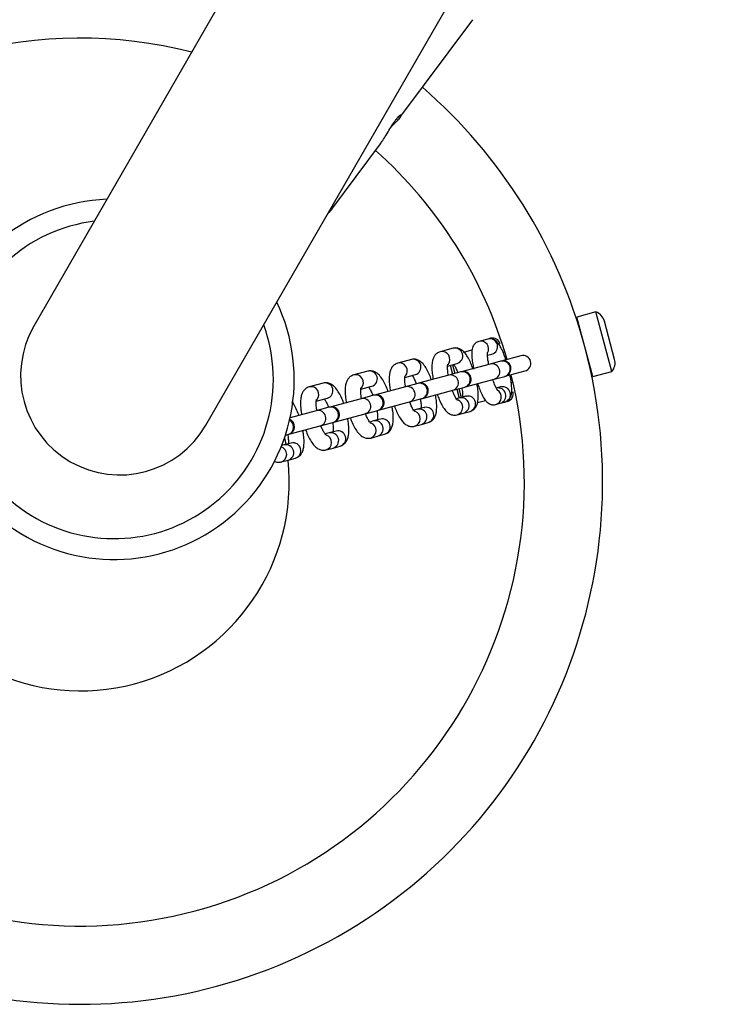
# Model space of a CAD drawing. Units: millimetres. Extents: x 0 to 7430, y 0 to 4689.
# Drawn here: x 3480 to 3613, y 1332 to 1521 of the extents above; entities that cross this region are included whole.
import ezdxf

# ---------------------------------------------------------------- set-up
doc = ezdxf.new("R2010")
doc.units = ezdxf.units.MM

msp = doc.modelspace()

# ---------------------------------------------------------------- linework, layer by layer
at = {"color": 7, "linetype": 'Continuous', "lineweight": 25, "ltscale": 20}
for p, q in [((3862.54, 2120.63), (3483.07, 1462.14)), ((3515.99, 1443.17), (3895.46, 2101.65)), ((3553.15, 1502.06), (3567.11, 1520.81)), ((3540.11, 1484.53), (3549.44, 1497.06)), ((3590.7, 1464.86), (3587.03, 1463.88)), ((3593.76, 1453.46), (3590.7, 1464.86)), ((3590.09, 1452.48), (3587.03, 1463.88)), ((3594.28, 1455.78), (3592.31, 1463.12)), ((3587.79, 1461.08), (3587.74, 1461.07)), ((3569.99, 1459.67), (3568.27, 1459.21)), ((3570.52, 1459.82), (3570.32, 1459.74)), ((3563.35, 1457.89), (3560.87, 1457.23)), ((3565.43, 1457.16), (3566.96, 1457.57)), ((3555.35, 1455.75), (3552.73, 1455.05)), ((3569.92, 1456.55), (3570.77, 1456.78)), ((3572.44, 1455.41), (3570.43, 1454.87)), ((3572.54, 1455.44), (3572.44, 1455.41)), ((3576.34, 1456.46), (3572.54, 1455.44)), ((3573.24, 1457.18), (3572.93, 1457.1)), ((3547, 1453.51), (3544.32, 1452.8)), ((3562.29, 1454.5), (3564.12, 1455)), ((3562.8, 1454.64), (3563.25, 1452.95)), ((3570.43, 1454.87), (3564.92, 1453.4)), ((3573.32, 1452.54), (3577.12, 1453.56)), ((3589.29, 1455.27), (3589.34, 1455.28)), ((3590.09, 1452.48), (3593.76, 1453.46)), ((3554.11, 1452.31), (3556.12, 1452.85)), ((3562.51, 1452.75), (3556.71, 1451.2)), ((3564.79, 1453.36), (3562.51, 1452.75)), ((3564.92, 1453.4), (3564.79, 1453.36)), ((3565.69, 1450.5), (3571.21, 1451.98)), ((3571.21, 1451.98), (3573.22, 1452.52)), ((3573.22, 1452.52), (3573.32, 1452.54)), ((3538.49, 1451.23), (3535.78, 1450.51)), ((3545.68, 1450.05), (3547.78, 1450.62)), ((3554.2, 1450.53), (3548.27, 1448.94)), ((3556.57, 1451.16), (3554.2, 1450.53)), ((3556.71, 1451.2), (3556.57, 1451.16)), ((3557.48, 1448.3), (3563.29, 1449.85)), ((3563.29, 1449.85), (3565.57, 1450.46)), ((3564.03, 1450.05), (3564.48, 1448.36)), ((3565.57, 1450.46), (3565.69, 1450.5)), ((3572.45, 1450.5), (3571.59, 1450.27)), ((3574.48, 1451.3), (3574.8, 1451.39)), ((3537.14, 1447.76), (3539.27, 1448.34)), ((3545.72, 1448.25), (3539.71, 1446.64)), ((3548.12, 1448.9), (3545.72, 1448.25)), ((3548.27, 1448.94), (3548.12, 1448.9)), ((3554.98, 1447.63), (3557.34, 1448.26)), ((3557.34, 1448.26), (3557.48, 1448.3)), ((3564.57, 1448.39), (3563.98, 1448.23)), ((3565.81, 1448.72), (3564.57, 1448.39)), ((3565.81, 1448.72), (3565.9, 1448.74)), ((3568.02, 1447.5), (3569.55, 1447.91)), ((3537.14, 1445.95), (3532.13, 1444.61)), ((3539.57, 1446.6), (3537.14, 1445.95)), ((3539.71, 1446.64), (3539.57, 1446.6)), ((3546.49, 1445.35), (3548.9, 1446)), ((3548.9, 1446), (3549.04, 1446.04)), ((3549.04, 1446.04), (3554.98, 1447.63)), ((3556.5, 1446.22), (3555.8, 1446.03)), ((3557.8, 1446.57), (3556.5, 1446.22)), ((3557.8, 1446.57), (3557.89, 1446.59)), ((3571.5, 1447.14), (3572.37, 1447.37)), ((3572.37, 1447.37), (3573.23, 1447.6)), ((3573.76, 1447.74), (3573.47, 1447.69)), ((3540.49, 1443.75), (3546.49, 1445.35)), ((3549.46, 1444.34), (3548.12, 1443.98)), ((3564.1, 1445.16), (3565.34, 1445.49)), ((3565.34, 1445.49), (3566.58, 1445.82)), ((3531.88, 1441.44), (3537.91, 1443.05)), ((3537.91, 1443.05), (3540.34, 1443.71)), ((3540.34, 1443.71), (3540.49, 1443.75)), ((3548.12, 1443.98), (3547.37, 1443.78)), ((3555.96, 1442.97), (3557.27, 1443.32)), ((3557.27, 1443.32), (3558.58, 1443.68)), ((3531.06, 1440.78), (3531.32, 1439.48)), ((3531.22, 1441.26), (3531.73, 1441.4)), ((3531.73, 1441.4), (3531.88, 1441.44)), ((3539.6, 1441.69), (3538.82, 1441.49)), ((3540.95, 1442.06), (3539.6, 1441.69)), ((3547.56, 1440.72), (3548.89, 1441.08)), ((3548.89, 1441.08), (3550.23, 1441.44)), ((3531, 1439.39), (3530.5, 1439.26)), ((3532.36, 1439.76), (3531, 1439.39)), ((3539.02, 1438.43), (3540.37, 1438.8)), ((3540.37, 1438.8), (3541.73, 1439.16)), ((3530.41, 1436.13), (3531.78, 1436.49)), ((3531.78, 1436.49), (3533.14, 1436.86))]:
    msp.add_line(p, q, dxfattribs=at)
at = {"color": 8, "linetype": 'Continuous', "lineweight": 25, "ltscale": 20}
for p, q in [((3563.23, 1454.76), (3563.68, 1453.07)), ((3564.46, 1450.17), (3564.91, 1448.48))]:
    msp.add_line(p, q, dxfattribs=at)
at = {"color": 7, "linetype": 'Continuous', "lineweight": 25, "ltscale": 400}
for centre, radius, start, end in [((3491.97, 1432.3), 100, 73.1148, 15), ((3491.97, 1432.3), 85, 75.4738, 193.9888), ((3491.97, 1432.3), 100, 15, 49.0792), ((3491.97, 1432.3), 85, 16.0112, 48.3244), ((3498.42, 1451.95), 34.5, 92.2485, 25.3977), ((3589.84, 1462.46), 2.55, 15, 70.292), ((3499.53, 1452.65), 19, 150.0463, 330.0463), ((3570.91, 1458.37), 1.5, 15, 105), ((3572.93, 1453.99), 1.5, 285, 105), ((3576.73, 1455.01), 1.5, 15, 105), ((3576.73, 1455.01), 1.5, 285, 15), ((3591.81, 1455.12), 2.55, 319.708, 15), ((3565.31, 1451.95), 1.5, 285, 105), ((3491.97, 1432.3), 85, 196.0112, 13.9888), ((3557.1, 1449.75), 1.5, 285, 105), ((3548.66, 1447.49), 1.5, 285, 105), ((3573.37, 1449.19), 1.5, 285, 15), ((3540.1, 1445.19), 1.5, 285, 105), ((3531.49, 1442.89), 1.5, 285, 67.9901), ((3491.97, 1432.3), 40, 203.9893, 6.0107)]:
    msp.add_arc(centre, radius, start, end, dxfattribs=at)
at = {"color": 8, "linetype": 'Continuous', "lineweight": 25, "ltscale": 400}
for centre, radius, start, end in [((3498.42, 1451.95), 30.5, 97.1168, 20.0226), ((3568.64, 1457.76), 1.5, 329.925, 104.1847), ((3570.37, 1458.22), 1.5, 285.6231, 104.3769), ((3561.22, 1455.76), 1.51, 320.8557, 103.2978), ((3563.7, 1456.43), 1.5, 286.5704, 103.4296), ((3555.69, 1454.29), 1.5, 286.7594, 103.2406), ((3572.81, 1453.98), 1.48, 14.3717, 104.3576), ((3547.34, 1452.05), 1.5, 286.8449, 103.1551), ((3553.07, 1453.58), 1.51, 319.8013, 103.097), ((3570.8, 1453.44), 1.48, 14.3717, 104.3576), ((3570.81, 1453.41), 1.48, 285.6424, 15.6283), ((3572.82, 1453.94), 1.48, 285.6424, 15.6283), ((3544.66, 1451.33), 1.51, 319.5902, 103.0056), ((3562.88, 1451.32), 1.48, 14.1943, 104.171), ((3562.89, 1451.28), 1.48, 285.829, 15.8057), ((3565.15, 1451.93), 1.48, 14.1943, 104.171), ((3565.16, 1451.89), 1.48, 285.829, 15.8057), ((3536.12, 1449.04), 1.51, 318.7585, 102.9605), ((3538.84, 1449.77), 1.5, 286.5763, 103.4237), ((3554.56, 1449.09), 1.48, 14.129, 104.1017), ((3556.93, 1449.73), 1.48, 14.129, 104.1017), ((3556.94, 1449.68), 1.48, 285.8983, 15.871), ((3571.09, 1448.58), 1.5, 285.8152, 59.7905), ((3571.96, 1448.81), 1.5, 285.747, 104.253), ((3572.82, 1449.04), 1.5, 285.747, 104.253), ((3546.07, 1446.82), 1.48, 14.0962, 104.0668), ((3548.48, 1447.46), 1.48, 14.0962, 104.0668), ((3548.49, 1447.42), 1.48, 285.9332, 15.9038), ((3554.58, 1449.05), 1.48, 285.8983, 15.871), ((3563.67, 1446.6), 1.51, 286.7038, 68.4492), ((3564.92, 1446.93), 1.5, 286.5704, 103.4296), ((3566.15, 1447.26), 1.5, 286.6296, 99.8392), ((3537.49, 1444.52), 1.48, 14.0793, 104.0487), ((3539.92, 1445.17), 1.48, 14.0793, 104.0487), ((3546.09, 1446.77), 1.48, 285.9332, 15.9038), ((3556.84, 1444.76), 1.5, 286.7594, 103.2406), ((3558.15, 1445.11), 1.5, 286.8255, 99.6577), ((3531.28, 1442.84), 1.52, 14.7259, 60.4431), ((3537.51, 1444.47), 1.48, 285.9513, 15.9207), ((3539.94, 1445.13), 1.48, 285.9513, 15.9207), ((3548.46, 1442.52), 1.5, 286.8449, 103.1551), ((3549.8, 1442.88), 1.5, 286.8449, 103.1551), ((3555.52, 1444.41), 1.51, 286.9035, 70.046), ((3531.32, 1442.82), 1.48, 285.9582, 15.9272), ((3547.12, 1442.16), 1.51, 286.994, 70.5291), ((3538.58, 1439.87), 1.51, 287.0412, 70.7854), ((3539.94, 1440.23), 1.5, 286.8897, 103.1103), ((3541.29, 1440.6), 1.5, 286.8897, 103.1103), ((3529.97, 1437.57), 1.51, 287.0527, 73.5501), ((3531.34, 1437.93), 1.5, 286.911, 103.089), ((3532.7, 1438.29), 1.5, 286.911, 103.089)]:
    msp.add_arc(centre, radius, start, end, dxfattribs=at)
at = {"color": 7, "linetype": 'Continuous', "lineweight": 25, "ltscale": 20}
for points, knots in [([(3549.43, 1497.07), (3549.58, 1497.27), (3549.94, 1497.77), (3550.56, 1498.77), (3551.26, 1499.95), (3551.86, 1500.91), (3552.33, 1501.58), (3552.66, 1502.01), (3552.95, 1502.33), (3553.19, 1502.54), (3553.36, 1502.63), (3553.44, 1502.61), (3553.42, 1502.48), (3553.27, 1502.19), (3552.85, 1501.67), (3552.2, 1501), (3551.72, 1500.55), (3551.53, 1500.37)], [0, 0, 0, 0, 0.059269, 0.141814, 0.234501, 0.338341, 0.392767, 0.44874, 0.503681, 0.560233, 0.614768, 0.671074, 0.72228, 0.775448, 0.865399, 0.945211, 1, 1, 1, 1]), ([(3540.06, 1484.92), (3540.09, 1484.95), (3540.19, 1485.05), (3540.32, 1485.1), (3540.4, 1485.09), (3540.38, 1484.95), (3540.22, 1484.66), (3539.89, 1484.23), (3539.48, 1483.81), (3539.33, 1483.67)], [0, 0, 0, 0, 0.053643, 0.199963, 0.351031, 0.48842, 0.63107, 0.872411, 1, 1, 1, 1]), ([(3568.27, 1459.21), (3568.04, 1459.12), (3567.62, 1458.94), (3567.24, 1458.45), (3567.03, 1457.97), (3566.92, 1457.42), (3566.89, 1456.71), (3566.97, 1455.74), (3567.11, 1454.76), (3567.26, 1454.1), (3567.31, 1453.88)], [0, 0, 0, 0, 0.109692, 0.197439, 0.288011, 0.395425, 0.551054, 0.72584, 0.908594, 1, 1, 1, 1]), ([(3573.45, 1455.68), (3573.41, 1455.78), (3573.26, 1456.29), (3572.94, 1457.11), (3572.5, 1458.08), (3572.09, 1458.75), (3571.65, 1459.26), (3571.12, 1459.63), (3570.5, 1459.77), (3570.13, 1459.7), (3569.99, 1459.67)], [0, 0, 0, 0, 0.043392, 0.219566, 0.400054, 0.59344, 0.711222, 0.833809, 0.935115, 1, 1, 1, 1]), ([(3560.87, 1457.23), (3560.64, 1457.14), (3560.2, 1456.96), (3559.75, 1456.44), (3559.48, 1455.87), (3559.31, 1455.15), (3559.26, 1454.23), (3559.33, 1453.13), (3559.47, 1452.34), (3559.53, 1451.95)], [0, 0, 0, 0, 0.117814, 0.226079, 0.338631, 0.475254, 0.661351, 0.837263, 1, 1, 1, 1]), ([(3567.15, 1453.98), (3567.02, 1454.31), (3566.75, 1455.05), (3566.27, 1456.05), (3565.73, 1456.88), (3565.19, 1457.46), (3564.58, 1457.83), (3563.94, 1458), (3563.53, 1457.92), (3563.35, 1457.89)], [0, 0, 0, 0, 0.1479884, 0.3291715, 0.5199207, 0.6820737, 0.7993842, 0.9130212, 1, 1, 1, 1]), ([(3559.21, 1451.87), (3559.07, 1452.23), (3558.78, 1452.99), (3558.26, 1454), (3557.71, 1454.81), (3557.14, 1455.38), (3556.5, 1455.73), (3555.88, 1455.85), (3555.49, 1455.78), (3555.35, 1455.75)], [0, 0, 0, 0, 0.161136, 0.3434997, 0.5363712, 0.6917602, 0.8120805, 0.9286725, 1, 1, 1, 1]), ([(3570.18, 1454.81), (3570.12, 1455.08), (3570, 1455.7), (3569.92, 1456.44), (3569.9, 1456.92), (3569.93, 1457.14), (3569.92, 1457.11), (3569.92, 1457.1)], [0, 0, 0, 0, 0.2358888, 0.5291608, 0.7677276, 0.9607525, 1, 1, 1, 1]), ([(3550.89, 1449.64), (3550.88, 1449.65), (3550.74, 1450.09), (3550.4, 1450.87), (3549.86, 1451.91), (3549.3, 1452.68), (3548.7, 1453.22), (3548.05, 1453.53), (3547.45, 1453.61), (3547.1, 1453.54), (3547, 1453.51)], [0, 0, 0, 0, 0.006921, 0.18573, 0.369097, 0.564507, 0.70951, 0.830318, 0.948226, 1, 1, 1, 1]), ([(3552.73, 1455.05), (3552.5, 1454.95), (3552.05, 1454.77), (3551.59, 1454.25), (3551.31, 1453.66), (3551.13, 1452.91), (3551.08, 1451.97), (3551.14, 1450.88), (3551.27, 1450.11), (3551.33, 1449.76)], [0, 0, 0, 0, 0.119356, 0.230563, 0.346503, 0.487034, 0.674622, 0.85034, 1, 1, 1, 1]), ([(3562.44, 1452.74), (3562.43, 1452.8), (3562.35, 1453.21), (3562.29, 1453.84), (3562.27, 1454.48), (3562.32, 1454.84), (3562.33, 1454.85), (3562.33, 1454.86)], [0, 0, 0, 0, 0.053116, 0.361295, 0.624643, 0.854077, 1, 1, 1, 1]), ([(3563.47, 1454.82), (3563.5, 1454.78), (3563.62, 1454.62), (3563.88, 1454.09), (3564.12, 1453.57), (3564.23, 1453.23), (3564.24, 1453.21)], [0, 0, 0, 0, 0.140127, 0.5358707, 0.9740566, 1, 1, 1, 1]), ([(3544.32, 1452.8), (3544.09, 1452.7), (3543.64, 1452.52), (3543.18, 1451.99), (3542.88, 1451.4), (3542.7, 1450.64), (3542.65, 1449.65), (3542.71, 1448.56), (3542.85, 1447.79), (3542.9, 1447.5)], [0, 0, 0, 0, 0.120078, 0.232567, 0.349967, 0.492121, 0.680192, 0.874642, 1, 1, 1, 1]), ([(3554.24, 1450.54), (3554.22, 1450.64), (3554.14, 1451.1), (3554.09, 1451.74), (3554.09, 1452.33), (3554.15, 1452.64), (3554.15, 1452.63), (3554.15, 1452.63)], [0, 0, 0, 0, 0.096339, 0.403506, 0.662372, 0.886854, 1, 1, 1, 1]), ([(3555.47, 1452.75), (3555.53, 1452.66), (3555.68, 1452.45), (3555.98, 1451.88), (3556.19, 1451.35), (3556.3, 1451.09)], [0, 0, 0, 0, 0.253692, 0.628206, 1, 1, 1, 1]), ([(3571.89, 1449.78), (3571.89, 1449.78), (3571.91, 1449.76), (3571.83, 1449.84), (3571.69, 1450.09), (3571.43, 1450.62), (3571.17, 1451.25), (3571.01, 1451.74), (3570.95, 1451.91)], [0, 0, 0, 0, 0.005173, 0.14324, 0.336783, 0.577551, 0.850446, 1, 1, 1, 1]), ([(3573.23, 1447.6), (3573.46, 1447.7), (3573.88, 1447.87), (3574.26, 1448.36), (3574.47, 1448.84), (3574.58, 1449.4), (3574.6, 1450.1), (3574.52, 1451.07), (3574.39, 1452), (3574.26, 1452.61), (3574.22, 1452.78)], [0, 0, 0, 0, 0.112029, 0.201646, 0.294148, 0.40385, 0.562795, 0.741304, 0.927953, 1, 1, 1, 1]), ([(3535.78, 1450.51), (3535.55, 1450.41), (3535.1, 1450.23), (3534.64, 1449.7), (3534.34, 1449.1), (3534.16, 1448.34), (3534.1, 1447.35), (3534.16, 1446.25), (3534.3, 1445.5), (3534.35, 1445.21)], [0, 0, 0, 0, 0.120425, 0.233541, 0.351653, 0.494582, 0.682816, 0.876961, 1, 1, 1, 1]), ([(3542.4, 1447.36), (3542.39, 1447.38), (3542.25, 1447.83), (3541.9, 1448.61), (3541.35, 1449.65), (3540.78, 1450.42), (3540.18, 1450.95), (3539.52, 1451.26), (3538.93, 1451.33), (3538.59, 1451.25), (3538.49, 1451.23)], [0, 0, 0, 0, 0.009436, 0.18837, 0.371948, 0.567756, 0.712089, 0.83342, 0.951871, 1, 1, 1, 1]), ([(3545.81, 1448.28), (3545.78, 1448.4), (3545.7, 1448.87), (3545.66, 1449.52), (3545.67, 1450.09), (3545.73, 1450.38), (3545.73, 1450.36), (3545.73, 1450.36)], [0, 0, 0, 0, 0.113985, 0.42097, 0.678117, 0.900954, 1, 1, 1, 1]), ([(3547.16, 1450.5), (3547.22, 1450.41), (3547.37, 1450.19), (3547.67, 1449.62), (3547.88, 1449.1), (3547.98, 1448.86)], [0, 0, 0, 0, 0.268249, 0.650561, 1, 1, 1, 1]), ([(3564.19, 1447.93), (3564.19, 1447.93), (3564.21, 1447.91), (3564.1, 1448.03), (3563.88, 1448.35), (3563.57, 1448.95), (3563.34, 1449.47), (3563.23, 1449.8), (3563.22, 1449.81)], [0, 0, 0, 0, 0.040609, 0.212831, 0.438435, 0.70004, 0.9897, 1, 1, 1, 1]), ([(3565.01, 1450.32), (3565.02, 1450.25), (3565.1, 1449.84), (3565.16, 1449.24), (3565.18, 1448.69), (3565.16, 1448.55), (3565.16, 1448.54)], [0, 0, 0, 0, 0.086644, 0.560572, 0.965559, 1, 1, 1, 1]), ([(3566.58, 1445.82), (3566.81, 1445.91), (3567.26, 1446.09), (3567.7, 1446.61), (3567.97, 1447.18), (3568.14, 1447.9), (3568.19, 1448.82), (3568.12, 1449.92), (3567.98, 1450.73), (3567.92, 1451.11)], [0, 0, 0, 0, 0.117479, 0.225437, 0.33767, 0.473904, 0.659473, 0.834886, 1, 1, 1, 1]), ([(3568.09, 1451.01), (3568.11, 1450.95), (3568.25, 1450.48), (3568.56, 1449.7), (3569, 1448.73), (3569.4, 1448.06), (3569.84, 1447.55), (3570.38, 1447.18), (3571, 1447.04), (3571.36, 1447.11), (3571.5, 1447.14)], [0, 0, 0, 0, 0.026322, 0.20564, 0.389349, 0.586185, 0.706069, 0.830843, 0.933958, 1, 1, 1, 1]), ([(3537.26, 1445.98), (3537.23, 1446.12), (3537.15, 1446.6), (3537.11, 1447.25), (3537.13, 1447.81), (3537.19, 1448.08), (3537.18, 1448.07), (3537.18, 1448.06)], [0, 0, 0, 0, 0.1231227, 0.4299741, 0.6862077, 0.9082512, 1, 1, 1, 1]), ([(3538.66, 1448.21), (3538.73, 1448.12), (3538.89, 1447.89), (3539.19, 1447.33), (3539.39, 1446.82), (3539.48, 1446.58)], [0, 0, 0, 0, 0.27597, 0.662296, 1, 1, 1, 1]), ([(3557.07, 1448.19), (3557.09, 1448.08), (3557.17, 1447.63), (3557.22, 1446.98), (3557.21, 1446.59), (3557.2, 1446.41)], [0, 0, 0, 0, 0.146817, 0.614926, 1, 1, 1, 1]), ([(3558.58, 1443.68), (3558.81, 1443.77), (3559.26, 1443.95), (3559.71, 1444.47), (3560, 1445.06), (3560.18, 1445.81), (3560.23, 1446.75), (3560.17, 1447.84), (3560.04, 1448.61), (3559.98, 1448.97)], [0, 0, 0, 0, 0.1193565, 0.2305634, 0.346503, 0.4870343, 0.6746215, 0.85034, 1, 1, 1, 1]), ([(3560.31, 1449.06), (3560.43, 1448.73), (3560.7, 1447.99), (3561.19, 1447), (3561.72, 1446.17), (3562.26, 1445.59), (3562.87, 1445.22), (3563.51, 1445.05), (3563.92, 1445.12), (3564.1, 1445.16)], [0, 0, 0, 0, 0.146447, 0.327958, 0.519052, 0.681498, 0.799021, 0.912864, 1, 1, 1, 1]), ([(3533.81, 1445.06), (3533.8, 1445.09), (3533.66, 1445.53), (3533.31, 1446.31), (3532.88, 1447.17), (3532.58, 1447.55), (3532.48, 1447.67)], [0, 0, 0, 0, 0.023149, 0.41376, 0.814597, 1, 1, 1, 1]), ([(3548.75, 1445.92), (3548.77, 1445.81), (3548.86, 1445.35), (3548.9, 1444.71), (3548.88, 1444.34), (3548.87, 1444.18)], [0, 0, 0, 0, 0.156535, 0.627693, 1, 1, 1, 1]), ([(3550.23, 1441.44), (3550.47, 1441.53), (3550.92, 1441.71), (3551.38, 1442.24), (3551.67, 1442.84), (3551.85, 1443.59), (3551.91, 1444.58), (3551.84, 1445.68), (3551.71, 1446.44), (3551.66, 1446.74)], [0, 0, 0, 0, 0.1200778, 0.2325671, 0.349967, 0.4921215, 0.680192, 0.8746416, 1, 1, 1, 1]), ([(3552.1, 1446.86), (3552.24, 1446.5), (3552.53, 1445.73), (3553.05, 1444.72), (3553.6, 1443.91), (3554.17, 1443.35), (3554.81, 1442.99), (3555.43, 1442.87), (3555.82, 1442.95), (3555.96, 1442.97)], [0, 0, 0, 0, 0.161136, 0.3435, 0.536371, 0.69176, 0.81208, 0.928673, 1, 1, 1, 1]), ([(3555.99, 1445.77), (3555.99, 1445.77), (3556.01, 1445.76), (3555.88, 1445.89), (3555.65, 1446.24), (3555.33, 1446.83), (3555.12, 1447.37), (3555.01, 1447.64)], [0, 0, 0, 0, 0.059899, 0.240241, 0.471305, 0.736616, 1, 1, 1, 1]), ([(3541.73, 1439.16), (3541.96, 1439.25), (3542.41, 1439.43), (3542.87, 1439.96), (3543.17, 1440.56), (3543.35, 1441.32), (3543.41, 1442.32), (3543.35, 1443.41), (3543.21, 1444.17), (3543.16, 1444.46)], [0, 0, 0, 0, 0.120425, 0.233541, 0.351653, 0.494582, 0.682816, 0.876961, 1, 1, 1, 1]), ([(3543.67, 1444.6), (3543.67, 1444.58), (3543.81, 1444.14), (3544.16, 1443.36), (3544.7, 1442.32), (3545.26, 1441.55), (3545.86, 1441.02), (3546.51, 1440.7), (3547.11, 1440.63), (3547.45, 1440.7), (3547.56, 1440.72)], [0, 0, 0, 0, 0.006921, 0.18573, 0.369097, 0.564507, 0.70951, 0.830318, 0.948226, 1, 1, 1, 1]), ([(3547.56, 1443.53), (3547.56, 1443.53), (3547.58, 1443.51), (3547.44, 1443.66), (3547.2, 1444.02), (3546.87, 1444.64), (3546.65, 1445.19), (3546.54, 1445.48)], [0, 0, 0, 0, 0.066745, 0.245291, 0.471713, 0.730775, 1, 1, 1, 1]), ([(3533.14, 1436.86), (3533.37, 1436.95), (3533.82, 1437.13), (3534.29, 1437.66), (3534.59, 1438.26), (3534.77, 1439.03), (3534.83, 1440.03), (3534.77, 1441.12), (3534.63, 1441.87), (3534.58, 1442.16)], [0, 0, 0, 0, 0.120589, 0.233999, 0.352446, 0.495734, 0.684035, 0.878039, 1, 1, 1, 1]), ([(3535.11, 1442.31), (3535.12, 1442.28), (3535.26, 1441.84), (3535.61, 1441.05), (3536.16, 1440.02), (3536.73, 1439.25), (3537.33, 1438.72), (3537.99, 1438.41), (3538.58, 1438.34), (3538.92, 1438.41), (3539.02, 1438.43)], [0, 0, 0, 0, 0.009436, 0.18837, 0.371948, 0.567756, 0.712089, 0.83342, 0.951871, 1, 1, 1, 1]), ([(3539.01, 1441.25), (3539.01, 1441.24), (3539.03, 1441.23), (3538.88, 1441.38), (3538.64, 1441.75), (3538.32, 1442.34), (3538.12, 1442.85), (3538.03, 1443.09)], [0, 0, 0, 0, 0.073768, 0.260447, 0.495941, 0.764896, 1, 1, 1, 1]), ([(3540.26, 1443.67), (3540.28, 1443.54), (3540.36, 1443.07), (3540.4, 1442.42), (3540.38, 1442.06), (3540.37, 1441.9)], [0, 0, 0, 0, 0.179242, 0.639942, 1, 1, 1, 1]), ([(3531.67, 1441.38), (3531.7, 1441.24), (3531.78, 1440.76), (3531.82, 1440.11), (3531.8, 1439.76), (3531.79, 1439.6)], [0, 0, 0, 0, 0.190277, 0.648241, 1, 1, 1, 1]), ([(3529.07, 1436.28), (3529.18, 1436.23), (3529.49, 1436.07), (3529.99, 1436.04), (3530.32, 1436.11), (3530.41, 1436.13)], [0, 0, 0, 0, 0.2913636, 0.8008102, 1, 1, 1, 1])]:
    msp.add_open_spline(points, degree=3, knots=knots, dxfattribs=at)

doc.saveas('drawing.dxf')
